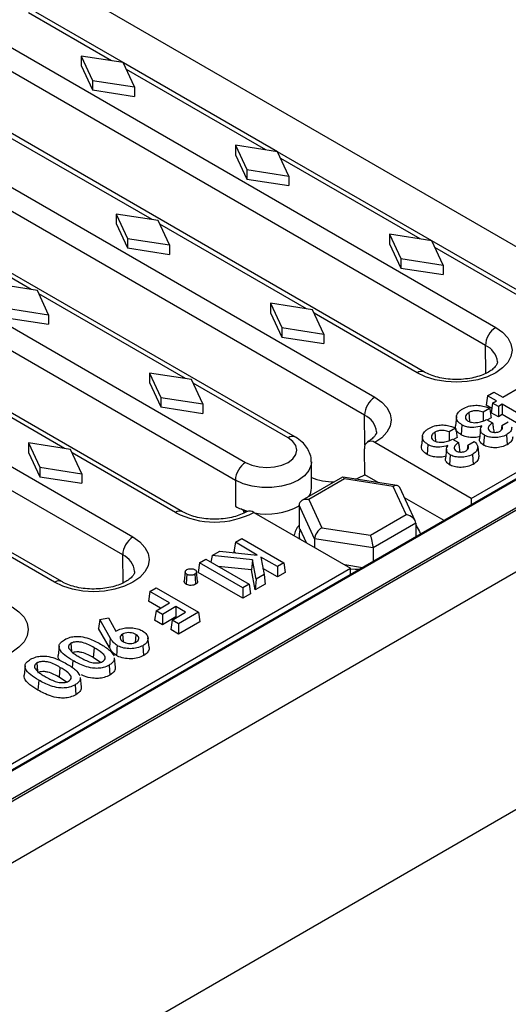
# Model space of a CAD drawing. Units: millimetres. Extents: x 0 to 420, y 0 to 297.
# Drawn here: x 136 to 152, y 110 to 144 of the extents above; entities that cross this region are included whole.
import ezdxf

# ---------------------------------------------------------------- set-up
doc = ezdxf.new("R2010")
doc.units = ezdxf.units.MM

msp = doc.modelspace()

# ---------------------------------------------------------------- linework, layer by layer
at = {"color": 7, "linetype": 'Continuous', "lineweight": 25}
for p, q in [((160.4195, 131.4583), (131.5696, 148.1131)), ((139.0795, 142.3068), (136.074, 144.0418)), ((134.493, 143.2486), (151.8878, 133.2068)), ((70.3341, 77.3305), (183.4712, 142.6431)), ((151.5343, 132.5873), (134.1395, 142.6292)), ((137.6334, 142.5307), (138.0223, 141.6939)), ((139.0829, 142.3062), (137.6334, 142.5307)), ((137.6334, 142.5307), (137.6334, 142.2041)), ((137.6334, 142.2041), (138.0223, 141.3673)), ((139.4719, 141.4694), (139.0829, 142.3062)), ((144.3828, 139.2452), (139.0839, 142.3042)), ((149.4383, 131.6732), (132.0435, 141.715)), ((138.0223, 141.6939), (138.0223, 141.3673)), ((138.0223, 141.6939), (139.4719, 141.4694)), ((139.4719, 141.4694), (139.4719, 141.1428)), ((138.0223, 141.3673), (139.4719, 141.1428)), ((130.3352, 140.8484), (147.73, 130.8066)), ((147.3765, 130.1871), (129.9817, 140.2289)), ((142.9367, 139.4692), (143.3256, 138.6324)), ((144.3862, 139.2447), (142.9367, 139.4692)), ((142.9367, 139.4692), (142.9367, 139.1426)), ((144.9977, 129.4362), (128.1686, 139.1515)), ((142.9367, 139.1426), (143.3256, 138.3058)), ((144.7752, 138.4079), (144.3862, 139.2447)), ((149.6861, 136.1837), (144.3872, 139.2427)), ((143.3256, 138.6324), (144.7752, 138.4079)), ((143.3256, 138.6324), (143.3256, 138.3058)), ((144.7752, 138.4079), (144.7752, 138.0813)), ((126.4602, 138.2849), (143.2894, 128.5696)), ((143.3256, 138.3058), (144.7752, 138.0813)), ((138.8355, 137.1016), (139.2244, 136.2648)), ((140.285, 136.8771), (138.8355, 137.1016)), ((138.8355, 137.1016), (138.8355, 136.775)), ((141.1228, 126.8727), (123.7279, 136.9145)), ((138.8355, 136.775), (139.2244, 135.9382)), ((140.6739, 136.0403), (140.285, 136.8771)), ((148.24, 136.4077), (148.6289, 135.5709)), ((149.6895, 136.1832), (148.24, 136.4077)), ((148.24, 136.4077), (148.24, 136.0811)), ((122.0196, 136.0479), (139.4144, 126.0061)), ((139.2244, 136.2648), (140.6739, 136.0403)), ((139.2244, 136.2648), (139.2244, 135.9382)), ((140.6739, 136.0403), (140.6739, 135.7137)), ((148.24, 136.0811), (148.6289, 135.2442)), ((150.0785, 135.3463), (149.6895, 136.1832)), ((153.4688, 134), (149.6905, 136.1812)), ((139.2244, 135.9382), (140.6739, 135.7137)), ((139.0609, 125.3866), (121.6661, 135.4284)), ((148.6289, 135.5709), (148.6289, 135.2442)), ((148.6289, 135.5709), (150.0785, 135.3463)), ((150.0785, 135.3463), (150.0785, 135.0197)), ((148.6289, 135.2442), (150.0785, 135.0197)), ((71.0413, 69.5734), (184.1783, 134.8861)), ((136.1272, 134.4769), (134.6777, 134.7014)), ((136.965, 124.4725), (119.5701, 134.5143)), ((136.5161, 133.64), (136.1272, 134.4769)), ((144.1388, 134.0401), (144.5277, 133.2033)), ((145.5883, 133.8156), (144.1388, 134.0401)), ((144.1388, 134.0401), (144.1388, 133.7135)), ((135.0666, 133.8646), (136.5161, 133.64)), ((144.1388, 133.7135), (144.5277, 132.8767)), ((145.9772, 132.9788), (145.5883, 133.8156)), ((135.0666, 133.5379), (136.5161, 133.3134)), ((136.5161, 133.64), (136.5161, 133.3134)), ((144.5277, 133.2033), (145.9772, 132.9788)), ((144.5277, 133.2033), (144.5277, 132.8767)), ((145.9772, 132.9788), (145.9772, 132.6521)), ((144.5277, 132.8767), (145.9772, 132.6521)), ((151.0472, 127.3332), (159.2355, 132.0602)), ((159.4079, 131.9368), (88.8386, 91.198)), ((159.4579, 131.9319), (88.8886, 91.1931)), ((139.981, 131.6398), (140.3699, 130.803)), ((141.4305, 131.4153), (139.981, 131.6398)), ((139.981, 131.6398), (139.981, 131.3132)), ((89.7089, 90.7196), (160.2781, 131.4583)), ((89.7089, 90.6379), (160.4195, 131.4583)), ((139.981, 131.3132), (140.3699, 130.4764)), ((141.8195, 130.5785), (141.4305, 131.4153)), ((151.6055, 130.8579), (151.8247, 130.9844)), ((151.8247, 130.9844), (152.1317, 130.8071)), ((152.1317, 130.8071), (152.7649, 131.1727)), ((140.3699, 130.803), (141.8195, 130.5785)), ((140.3699, 130.803), (140.3699, 130.4764)), ((151.6055, 130.8579), (151.556, 130.5312)), ((151.9125, 130.6806), (151.6055, 130.8579)), ((151.7782, 130.6031), (151.7287, 130.2765)), ((151.7782, 130.6031), (151.9125, 130.6806)), ((151.9782, 130.4876), (151.7782, 130.6031)), ((140.3699, 130.4764), (141.8195, 130.2519)), ((141.8195, 130.5785), (141.8195, 130.2519)), ((150.9613, 130.2773), (150.9832, 129.9714)), ((151.6772, 130.4247), (151.4559, 130.2969)), ((151.7503, 130.4191), (151.556, 130.5312)), ((151.9782, 130.1325), (151.7287, 130.2765)), ((152.1125, 130.5652), (151.9782, 130.4876)), ((151.9782, 130.4876), (151.9782, 130.1325)), ((153.0911, 130.0002), (152.1125, 130.5652)), ((152.1125, 130.5652), (152.1125, 130.21)), ((150.5359, 130.147), (150.501, 129.8217)), ((151.5746, 130.0432), (151.7772, 129.9262)), ((151.7287, 130.0992), (151.6031, 130.0267)), ((152.1125, 130.21), (151.9782, 130.1325)), ((152.0971, 129.8345), (152.3196, 129.963)), ((153.0911, 129.6451), (152.1125, 130.21)), ((149.7908, 129.6016), (149.8127, 129.2957)), ((150.5067, 129.749), (150.2854, 129.6212)), ((150.7222, 129.8613), (150.6973, 129.5204)), ((151.3647, 129.7027), (151.3298, 129.3773)), ((152.0971, 129.8345), (152.0767, 129.6782)), ((151.0472, 127.3332), (147.73, 129.2482)), ((149.3654, 129.4713), (149.3305, 129.146)), ((150.4041, 129.3674), (150.6067, 129.2505)), ((150.5582, 129.4235), (150.4326, 129.351)), ((150.9266, 129.1588), (151.1491, 129.2872)), ((135.8232, 129.2396), (136.2121, 128.4028)), ((137.2728, 129.0151), (135.8232, 129.2396)), ((135.8232, 129.2396), (135.8232, 128.913)), ((135.8232, 128.913), (136.2121, 128.0762)), ((137.6617, 128.1783), (137.2728, 129.0151)), ((147.39, 128.138), (147.3765, 129.0369)), ((149.5517, 129.1856), (149.5268, 128.8447)), ((150.1942, 129.027), (150.1593, 128.7016)), ((150.9266, 129.1588), (150.9062, 129.0025)), ((151.2671, 129.099), (151.3021, 128.7729)), ((145.5497, 127.6841), (145.5497, 128.5823)), ((136.2121, 128.4028), (136.2121, 128.0762)), ((136.2121, 128.4028), (137.6617, 128.1783)), ((136.2121, 128.0762), (137.6617, 127.8517)), ((137.6617, 128.1783), (137.6617, 127.8517)), ((142.9358, 127.9572), (142.9358, 127.059)), ((146.6197, 128.0627), (145.2218, 127.2557)), ((146.6831, 127.9979), (145.4583, 127.2909)), ((148.5008, 127.7753), (146.6301, 128.0647)), ((148.3561, 127.7391), (146.6831, 127.9979)), ((147.8417, 127.8773), (147.39, 128.138)), ((148.8044, 126.7733), (148.3561, 127.7391)), ((149.1186, 126.5639), (148.5861, 127.7111)), ((145.4583, 127.2909), (145.9066, 126.325)), ((150.1087, 126.5685), (148.7533, 127.351)), ((151.0472, 127.3332), (151.0472, 127.1103)), ((143.2322, 126.9036), (143.1199, 126.9684)), ((143.1199, 126.9684), (143.3554, 126.8873)), ((143.3014, 126.8606), (143.2322, 126.9036)), ((145.6617, 125.9387), (145.1237, 127.0977)), ((145.1237, 127.0977), (145.1237, 126.2987)), ((143.5722, 126.848), (146.8894, 124.933)), ((147.5797, 126.0662), (148.8044, 126.7733)), ((145.1237, 126.2987), (145.1671, 126.2694)), ((145.384, 125.8021), (145.1671, 126.2694)), ((145.9066, 126.325), (147.5797, 126.0662)), ((149.139, 126.4766), (147.6693, 125.6281)), ((149.139, 126.4766), (149.139, 126.0087)), ((142.9345, 125.8217), (143.1537, 125.9482)), ((143.1537, 125.9482), (144.6009, 125.1128)), ((147.6693, 125.6281), (145.6617, 125.9387)), ((145.6617, 125.9387), (145.6617, 125.6418)), ((142.9345, 125.8217), (142.885, 125.4951)), ((143.6901, 125.3856), (142.9345, 125.8217)), ((147.6693, 125.6281), (147.6693, 125.1603)), ((141.7065, 125.1128), (141.9256, 125.2393)), ((141.9256, 125.2393), (143.4112, 124.3817)), ((142.1418, 125.3641), (142.0945, 125.1418)), ((142.1418, 125.3641), (142.4049, 125.516)), ((143.5214, 125.2242), (142.1418, 125.3641)), ((142.4049, 125.516), (143.6901, 125.3856)), ((142.9436, 125.4613), (142.885, 125.4951)), ((143.5214, 125.2242), (143.4895, 124.8803)), ((143.6451, 124.561), (143.5214, 125.2242)), ((144.3817, 124.9863), (143.8096, 125.3166)), ((143.8096, 125.3166), (143.9206, 124.7201)), ((101.1537, 98.5304), (146.8894, 124.933)), ((141.7065, 125.1128), (141.657, 124.7862)), ((143.192, 124.2552), (141.7065, 125.1128)), ((143.4895, 124.8803), (142.3467, 124.9962)), ((143.6181, 124.1902), (143.4895, 124.8803)), ((144.3817, 124.6311), (143.8836, 124.9186)), ((144.6009, 125.1128), (144.3817, 124.9863)), ((144.3817, 124.9863), (144.3817, 124.6311)), ((144.6009, 125.1128), (144.6504, 124.7862)), ((147.3045, 124.9497), (146.698, 125.0435)), ((146.8894, 124.71), (146.8894, 124.933)), ((141.2126, 124.8098), (141.1776, 124.4843)), ((141.6383, 124.4851), (141.6034, 124.8107)), ((143.192, 123.9), (141.657, 124.7862)), ((143.6451, 124.561), (143.6181, 124.1902)), ((143.9206, 124.7201), (143.6451, 124.561)), ((143.9206, 124.7201), (143.9572, 124.386)), ((144.6504, 124.7862), (144.3817, 124.6311)), ((139.9987, 124.1269), (140.2178, 124.2534)), ((140.2178, 124.2534), (141.665, 123.4179)), ((143.4112, 124.3817), (143.192, 124.2552)), ((143.192, 124.2552), (143.192, 123.9)), ((143.4112, 124.3817), (143.4607, 124.0551)), ((143.9572, 124.386), (143.6181, 124.1902)), ((139.9987, 124.1269), (139.9492, 123.8003)), ((140.6703, 123.7392), (139.9987, 124.1269)), ((143.4607, 124.0551), (143.192, 123.9)), ((140.3626, 123.5616), (139.9492, 123.8003)), ((140.2097, 123.4733), (140.6703, 123.7392)), ((140.8894, 123.6127), (140.4289, 123.3468)), ((141.2267, 123.4179), (140.8894, 123.6127)), ((140.8894, 123.6127), (140.8894, 123.2575)), ((138.2795, 123.169), (138.2354, 122.8552)), ((138.2795, 123.169), (138.571, 123.2245)), ((138.6365, 122.5369), (138.2795, 123.169)), ((138.571, 123.2245), (138.8298, 122.7665)), ((140.2097, 123.4733), (140.1603, 123.1467)), ((140.4289, 123.3468), (140.2097, 123.4733)), ((140.4289, 123.3468), (140.4289, 122.9916)), ((140.8894, 123.2575), (140.4289, 122.9916)), ((140.7662, 123.1521), (141.2267, 123.4179)), ((140.9191, 123.2404), (140.8894, 123.2575)), ((141.665, 123.4179), (140.9854, 123.0256)), ((141.665, 123.4179), (141.7145, 123.0913)), ((138.6033, 122.2039), (138.2354, 122.8552)), ((140.4289, 122.9916), (140.1603, 123.1467)), ((140.7662, 123.1521), (140.7167, 122.8255)), ((140.9854, 122.6704), (140.7167, 122.8255)), ((140.9854, 123.0256), (140.7662, 123.1521)), ((141.7145, 123.0913), (140.9854, 122.6704)), ((140.9854, 123.0256), (140.9854, 122.6704)), ((138.6365, 122.5369), (138.6033, 122.2039)), ((139.0573, 122.6658), (139.0759, 122.4094)), ((139.5122, 122.6575), (139.492, 122.3796)), ((139.9666, 122.2166), (139.9317, 122.5421)), ((136.8753, 122.256), (136.8403, 121.9305)), ((137.284, 122.3511), (137.3044, 122.0696)), ((138.0757, 122.2018), (138.051, 121.8609)), ((139.7541, 122.2705), (139.7789, 121.9296)), ((138.2974, 121.6938), (138.051, 121.8609)), ((138.8114, 121.5299), (138.7764, 121.8558)), ((135.7048, 121.5803), (135.6698, 121.2548)), ((136.1135, 121.6754), (136.1338, 121.3939)), ((136.9052, 121.5261), (136.8805, 121.1852)), ((138.5951, 121.6014), (138.6201, 121.2606)), ((137.1269, 121.0181), (136.8805, 121.1852)), ((137.6409, 120.8542), (137.6059, 121.1801)), ((136.174, 121.0842), (136.1492, 120.7433)), ((137.4246, 120.9257), (137.4496, 120.5849))]:
    msp.add_line(p, q, dxfattribs=at)
at = {"color": 8, "linetype": 'Continuous', "lineweight": 25}
for p, q in [((138.6793, 142.3687), (135.824, 144.017)), ((143.9826, 139.3072), (139.1913, 142.0732)), ((140.0746, 136.9097), (135.0382, 139.8172)), ((149.2859, 136.2457), (144.4946, 139.0116)), ((142.9358, 127.9502), (126.1067, 137.6654)), ((135.9168, 134.5095), (130.8804, 137.4169)), ((145.3779, 133.8482), (140.3415, 136.7556)), ((153.2189, 133.9752), (149.7979, 135.9501)), ((141.2201, 131.4479), (136.1837, 134.3554)), ((149.1883, 131.6484), (145.6448, 133.6941)), ((151.5489, 131.6292), (151.5343, 132.5873)), ((137.0623, 129.0477), (132.0259, 131.9552)), ((144.7477, 129.4115), (141.487, 131.2939)), ((147.3922, 129.1556), (147.3765, 130.1871)), ((140.8728, 126.848), (137.3292, 128.8936)), ((143.2334, 126.8261), (143.2322, 126.9036)), ((136.715, 124.4477), (133.1714, 126.4934)), ((139.0756, 124.4285), (139.0609, 125.3866)), ((137.3445, 121.7599), (137.3272, 121.5223))]:
    msp.add_line(p, q, dxfattribs=at)
at = {"color": 7, "linetype": 'Continuous', "lineweight": 25, "flags": 128}
for points in [[(151.8878, 133.2068), (152.1252, 133.0398), (152.3016, 132.8493), (152.4102, 132.6426), (152.4469, 132.4276), (152.4102, 132.2127), (152.3016, 132.0059), (152.1252, 131.8154), (151.8878, 131.6484), (151.5986, 131.5114), (151.2685, 131.4096), (150.9105, 131.3469), (150.5381, 131.3257), (150.1657, 131.3469), (149.8076, 131.4096), (149.4776, 131.5114), (149.1883, 131.6484)], [(147.73, 130.8066), (147.9674, 130.6396), (148.1438, 130.4491), (148.2524, 130.2424), (148.2891, 130.0274), (148.2524, 129.8124), (148.1438, 129.6057), (147.9674, 129.4152), (147.73, 129.2482)], [(143.2894, 128.5696), (143.503, 128.475), (143.7517, 128.4155), (144.0186, 128.3953), (144.2854, 128.4155), (144.5342, 128.475), (144.7477, 128.5696), (144.9116, 128.6929), (145.0146, 128.8365), (145.0497, 128.9905), (145.0146, 129.1446), (144.9116, 129.2882), (144.7477, 129.4115)], [(151.4955, 129.5035), (151.483, 129.3331), (151.4706, 129.1627)], [(152.2563, 129.5183), (152.2686, 129.3478), (152.281, 129.1774)], [(150.325, 128.8278), (150.3125, 128.6574), (150.3001, 128.487)], [(151.0858, 128.8426), (151.0981, 128.6721), (151.1105, 128.5017)], [(147.0647, 127.9975), (147.1736, 128.0355), (147.39, 128.138)], [(149.139, 126.4083), (149.2647, 126.1992), (149.3002, 126.1018)], [(139.4144, 126.0061), (139.6518, 125.8391), (139.8282, 125.6486), (139.9368, 125.4419), (139.9735, 125.2269), (139.9368, 125.0119), (139.8282, 124.8052), (139.6518, 124.6147), (139.4144, 124.4477), (139.1252, 124.3107), (138.7952, 124.2089), (138.4371, 124.1462), (138.0647, 124.125), (137.6923, 124.1462), (137.3342, 124.2089), (137.0042, 124.3107), (136.715, 124.4477)], [(146.8894, 124.9061), (147.0588, 124.8984), (147.2162, 124.8987)], [(141.2698, 124.7224), (141.2597, 124.5842), (141.245, 124.3815)], [(141.5458, 124.7228), (141.5559, 124.5845), (141.5706, 124.3818)], [(135.2567, 123.6058), (135.494, 123.4389), (135.6704, 123.2484), (135.7791, 123.0416), (135.8157, 122.8267), (135.7791, 122.6117), (135.6704, 122.405), (135.494, 122.2145), (135.2567, 122.0475), (134.9674, 121.9104), (134.6374, 121.8086), (134.2793, 121.7459), (133.9069, 121.7247), (133.5345, 121.7459), (133.1765, 121.8086), (132.8465, 121.9104), (132.5572, 122.0475)], [(138.872, 122.2738), (138.8646, 122.1715), (138.8572, 122.0693), (138.8473, 121.9329)]]:
    msp.add_lwpolyline(points, dxfattribs=at)
at = {"color": 8, "linetype": 'Continuous', "lineweight": 25, "flags": 128}
msp.add_lwpolyline([(145.5497, 128.5844), (145.5401, 128.4833), (145.4638, 128.2903), (145.3151, 128.112), (145.1013, 127.9572), (144.8332, 127.8338), (144.5243, 127.7479), (144.19, 127.7039), (143.8471, 127.7039), (143.5128, 127.7479), (143.2039, 127.8338), (142.9358, 127.9572)], dxfattribs=at)
at = {"color": 7, "linetype": 'Continuous', "lineweight": 25}
for centre, radius, start, end in [((152.3002, 132.5609), 0.7663, 122.55465, 178.02274), ((148.1424, 130.1607), 0.7663, 122.55465, 178.02274), ((147.5921, 129.0776), 0.2194, 51.04528, 190.69734), ((143.7034, 127.9223), 0.7684, 122.60548, 177.39452), ((146.3474, 130.0481), 2.1511, 248.23283, 269.60759), ((144.9936, 127.6894), 0.5562, 328.3161, 359.45621), ((143.7405, 128.4606), 1.6161, 240.1401, 247.42089), ((143.4259, 126.6442), 0.2508, 54.3094, 114.5025), ((144.0232, 129.1158), 2.321, 259.3789, 298.30442), ((142.2225, 129.4529), 2.9339, 242.60967, 297.39033), ((145.8402, 125.8374), 0.9161, 141.44863, 166.40175), ((145.8087, 126.0526), 0.6772, 161.32601, 189.33698), ((139.8268, 125.3602), 0.7663, 122.55465, 178.02274)]:
    msp.add_arc(centre, radius, start, end, dxfattribs=at)
at = {"color": 8, "linetype": 'Continuous', "lineweight": 25}
for centre, radius, start, end in [((151.2537, 131.949), 0.6973, 6.29112, 66.26935), ((149.3347, 131.4448), 0.2508, 65.44416, 125.69527), ((147.0814, 129.5385), 0.7126, 6.72969, 65.53454), ((144.8928, 129.2207), 0.2397, 64.03865, 127.25389), ((141.0193, 126.6438), 0.2513, 65.83048, 125.66137), ((138.7803, 124.7483), 0.6973, 6.29112, 66.26935), ((136.8613, 124.2441), 0.2508, 65.44416, 125.69527)]:
    msp.add_arc(centre, radius, start, end, dxfattribs=at)
at = {"color": 7, "linetype": 'Continuous', "lineweight": 25}
for centre, major_axis, ratio, start_param, end_param in [((146.6831, 127.7529), (-0.0583, 0.3117), 0.2184026, 5.5746084, 6.3599253), ((148.3561, 127.4941), (0.1957, 0.2603), 0.565784, 5.9891715, 7.209036), ((145.4583, 127.0459), (0.3267, -0.1033), 0.6979427, 1.7880701, 3.3588664), ((148.8044, 126.5283), (0.3267, -0.1033), 0.6979427, 0.2172738, 1.7880701), ((145.9066, 126.0801), (0.1957, 0.2603), 0.565784, 0.9258507, 2.496647), ((147.5797, 125.8213), (-0.0583, 0.3117), 0.2184026, 4.0038121, 5.5746084)]:
    msp.add_ellipse(centre, major_axis=major_axis, ratio=ratio, start_param=start_param, end_param=end_param, dxfattribs=at)
for points, knots in [([(151.9444, 132.0238), (151.9452, 132.0164), (151.9478, 131.9932), (151.9336, 131.9484), (151.8799, 131.8606), (151.7702, 131.755), (151.6019, 131.6469), (151.3868, 131.5519), (151.1323, 131.4774), (150.8485, 131.4293), (150.5485, 131.412), (150.247, 131.4272), (149.9589, 131.4738), (149.6995, 131.5482), (149.5323, 131.6205), (149.4545, 131.6642), (149.4383, 131.6732)], [0, 0, 0, 0, 0.0383465, 0.1203999, 0.1946015, 0.2738654, 0.3502382, 0.4268225, 0.5045458, 0.5834525, 0.6631762, 0.7432348, 0.8230442, 0.9020164, 0.9797135, 1, 1, 1, 1]), ([(150.7222, 129.8613), (150.6697, 129.898), (150.5666, 129.9703), (150.5236, 130.1059), (150.5512, 130.2354), (150.6393, 130.3385), (150.7233, 130.3912), (150.7565, 130.4121)], [0, 0, 0, 0, 0.2295146, 0.4513964, 0.6501069, 0.8616639, 1, 1, 1, 1]), ([(150.7565, 130.4121), (150.8186, 130.4429), (150.9324, 130.4994), (151.1456, 130.5348), (151.3521, 130.5286), (151.5343, 130.4878), (151.6333, 130.4441), (151.6772, 130.4247)], [0, 0, 0, 0, 0.2382087, 0.4365711, 0.6347156, 0.8376743, 1, 1, 1, 1]), ([(150.9613, 130.2773), (150.9325, 130.2578), (150.8774, 130.2206), (150.8418, 130.1501), (150.8454, 130.08), (150.8863, 130.0233), (150.9286, 129.9962), (150.9442, 129.9861)], [0, 0, 0, 0, 0.2348079, 0.4488599, 0.662691, 0.8753958, 1, 1, 1, 1]), ([(151.4559, 130.2969), (151.4023, 130.3146), (151.3151, 130.3433), (151.1752, 130.3457), (151.0577, 130.3252), (150.995, 130.294), (150.9613, 130.2773)], [0, 0, 0, 0, 0.3359882, 0.5461753, 0.7564488, 1, 1, 1, 1]), ([(151.4559, 130.2969), (151.4564, 130.2584), (151.4573, 130.1804), (151.4585, 130.0788), (151.4593, 130.0158), (151.4595, 129.9922)], [0, 0, 0, 0, 0.3792051, 0.7685369, 1, 1, 1, 1]), ([(151.6772, 130.4247), (151.6858, 130.3704), (151.703, 130.262), (151.7202, 130.1535), (151.7287, 130.0992)], [0, 0, 0, 0, 0.4999999, 1, 1, 1, 1]), ([(150.9442, 129.9861), (150.9785, 129.9705), (151.0432, 129.941), (151.1771, 129.9294), (151.3295, 129.9441), (151.4664, 129.9888), (151.5447, 130.0282), (151.5746, 130.0432)], [0, 0, 0, 0, 0.1829917, 0.344866, 0.5578783, 0.8315499, 1, 1, 1, 1]), ([(151.7772, 129.9262), (151.7441, 129.9026), (151.6831, 129.8591), (151.6304, 129.7886), (151.6235, 129.7234), (151.6488, 129.6727), (151.6842, 129.6488), (151.6975, 129.6398)], [0, 0, 0, 0, 0.2844543, 0.524176, 0.7063496, 0.889815, 1, 1, 1, 1]), ([(151.7772, 129.9262), (151.7834, 129.8839), (151.7944, 129.8085), (151.8102, 129.7), (151.8198, 129.6338), (151.8247, 129.6007)], [0, 0, 0, 0, 0.3900706, 0.6950353, 1, 1, 1, 1]), ([(147.7866, 129.6227), (147.7874, 129.6156), (147.7899, 129.5926), (147.7759, 129.5481), (147.7216, 129.4604), (147.6228, 129.3627), (147.5225, 129.2997), (147.48, 129.273)], [0, 0, 0, 0, 0.1114645, 0.3596061, 0.5840025, 0.823708, 1, 1, 1, 1]), ([(149.5517, 129.1856), (149.4992, 129.2223), (149.3961, 129.2946), (149.3531, 129.4302), (149.3807, 129.5597), (149.4688, 129.6628), (149.5528, 129.7155), (149.586, 129.7363)], [0, 0, 0, 0, 0.2295146, 0.45139637, 0.65010689, 0.86166385, 1, 1, 1, 1]), ([(149.586, 129.7363), (149.6481, 129.7672), (149.7619, 129.8237), (149.9751, 129.8591), (150.1816, 129.8529), (150.3638, 129.812), (150.4628, 129.7684), (150.5067, 129.749)], [0, 0, 0, 0, 0.2382087, 0.4365711, 0.6347156, 0.8376743, 1, 1, 1, 1]), ([(149.7908, 129.6016), (149.762, 129.5821), (149.7069, 129.5449), (149.6712, 129.4744), (149.6749, 129.4043), (149.7158, 129.3476), (149.758, 129.3204), (149.7737, 129.3104)], [0, 0, 0, 0, 0.2348079, 0.4488599, 0.662691, 0.8753958, 1, 1, 1, 1]), ([(150.2854, 129.6212), (150.2317, 129.6388), (150.1445, 129.6675), (150.0047, 129.67), (149.8872, 129.6495), (149.8245, 129.6183), (149.7908, 129.6016)], [0, 0, 0, 0, 0.3359882, 0.5461753, 0.7564488, 1, 1, 1, 1]), ([(150.2854, 129.6212), (150.2859, 129.5827), (150.2868, 129.5047), (150.288, 129.4031), (150.2887, 129.34), (150.289, 129.3165)], [0, 0, 0, 0, 0.3792051, 0.7685369, 1, 1, 1, 1]), ([(150.6973, 129.5204), (150.6458, 129.5568), (150.5408, 129.6309), (150.4895, 129.7437), (150.5052, 129.8065), (150.5089, 129.8212)], [0, 0, 0, 0, 0.4253541, 0.8653692, 1, 1, 1, 1]), ([(150.5067, 129.749), (150.5153, 129.6947), (150.5325, 129.5863), (150.5497, 129.4778), (150.5582, 129.4235)], [0, 0, 0, 0, 0.4999999, 1, 1, 1, 1]), ([(151.4126, 129.8247), (151.3229, 129.7993), (151.1815, 129.7592), (150.9671, 129.7718), (150.8243, 129.8077), (150.7524, 129.8454), (150.7222, 129.8613)], [0, 0, 0, 0, 0.3894644, 0.6135377, 0.8374311, 1, 1, 1, 1]), ([(151.4955, 129.5035), (151.4605, 129.5281), (151.3902, 129.5776), (151.3551, 129.6702), (151.3747, 129.7532), (151.4007, 129.8023), (151.4126, 129.8247)], [0, 0, 0, 0, 0.2749706, 0.5525465, 0.7951505, 1, 1, 1, 1]), ([(151.6975, 129.6398), (151.7207, 129.6288), (151.7633, 129.6084), (151.8431, 129.598), (151.92, 129.6017), (151.988, 129.6191), (152.0233, 129.6377), (152.0391, 129.6459)], [0, 0, 0, 0, 0.23334268, 0.42948207, 0.62500743, 0.83338564, 1, 1, 1, 1]), ([(152.0391, 129.6459), (152.0622, 129.6626), (152.1083, 129.6957), (152.1272, 129.7583), (152.1181, 129.8053), (152.1011, 129.829), (152.0971, 129.8345)], [0, 0, 0, 0, 0.3118015, 0.6208108, 0.9116211, 1, 1, 1, 1]), ([(152.4376, 129.7747), (152.4309, 129.7269), (152.4184, 129.6382), (152.3215, 129.5575), (152.2647, 129.5233), (152.2563, 129.5183)], [0, 0, 0, 0, 0.4983244, 0.9258899, 1, 1, 1, 1]), ([(145.5417, 128.5848), (145.5437, 128.6151), (145.5508, 128.7214), (145.4966, 128.8991), (145.3897, 129.0995), (145.2262, 129.2861), (145.0787, 129.383), (144.9977, 129.4362)], [0, 0, 0, 0, 0.0861535, 0.3026767, 0.5154453, 0.734002, 1, 1, 1, 1]), ([(149.7737, 129.3104), (149.808, 129.2948), (149.8727, 129.2653), (150.0066, 129.2537), (150.159, 129.2684), (150.2959, 129.3131), (150.3742, 129.3524), (150.4041, 129.3674)], [0, 0, 0, 0, 0.1829917, 0.344866, 0.5578783, 0.8315499, 1, 1, 1, 1]), ([(150.6067, 129.2505), (150.5736, 129.2269), (150.5126, 129.1834), (150.4599, 129.1128), (150.453, 129.0476), (150.4783, 128.997), (150.5137, 128.9731), (150.527, 128.9641)], [0, 0, 0, 0, 0.2844543, 0.524176, 0.7063496, 0.889815, 1, 1, 1, 1]), ([(150.6067, 129.2505), (150.6129, 129.2081), (150.6239, 129.1328), (150.6397, 129.0243), (150.6493, 128.9581), (150.6542, 128.925)], [0, 0, 0, 0, 0.3900706, 0.6950353, 1, 1, 1, 1]), ([(151.3572, 129.4593), (151.2951, 129.4444), (151.1704, 129.4143), (150.9714, 129.4228), (150.8096, 129.4619), (150.7313, 129.5028), (150.6973, 129.5204)], [0, 0, 0, 0, 0.27888768, 0.55979747, 0.80934875, 1, 1, 1, 1]), ([(151.1491, 129.2872), (151.1681, 129.2704), (151.2052, 129.2377), (151.2521, 129.175), (151.2614, 129.1275), (151.2671, 129.099)], [0, 0, 0, 0, 0.2972759, 0.5782157, 1, 1, 1, 1]), ([(151.4706, 129.1627), (151.4296, 129.193), (151.3515, 129.251), (151.3188, 129.3325), (151.3316, 129.3719), (151.3332, 129.377)], [0, 0, 0, 0, 0.4893423, 0.9338399, 1, 1, 1, 1]), ([(152.2563, 129.5183), (152.1936, 129.4887), (152.076, 129.433), (151.8588, 129.4133), (151.6661, 129.4308), (151.5516, 129.4724), (151.5022, 129.4998), (151.4955, 129.5035)], [0, 0, 0, 0, 0.2834957, 0.532405, 0.7556999, 0.967112, 1, 1, 1, 1]), ([(152.4726, 129.4486), (152.4664, 129.4011), (152.4545, 129.3103), (152.3568, 129.2231), (152.2933, 129.1848), (152.281, 129.1774)], [0, 0, 0, 0, 0.469882, 0.8971052, 1, 1, 1, 1]), ([(149.5268, 128.8447), (149.4753, 128.8811), (149.3703, 128.9552), (149.3189, 129.068), (149.3347, 129.1308), (149.3384, 129.1455)], [0, 0, 0, 0, 0.4253541, 0.8653692, 1, 1, 1, 1]), ([(150.2421, 129.149), (150.1523, 129.1236), (150.011, 129.0835), (149.7966, 129.0961), (149.6537, 129.132), (149.5819, 129.1697), (149.5517, 129.1856)], [0, 0, 0, 0, 0.3894644, 0.6135377, 0.8374311, 1, 1, 1, 1]), ([(150.325, 128.8278), (150.29, 128.8524), (150.2197, 128.9019), (150.1846, 128.9945), (150.2042, 129.0775), (150.2302, 129.1266), (150.2421, 129.149)], [0, 0, 0, 0, 0.2749706, 0.5525465, 0.7951505, 1, 1, 1, 1]), ([(150.527, 128.9641), (150.5502, 128.953), (150.5928, 128.9327), (150.6726, 128.9223), (150.7495, 128.926), (150.8175, 128.9434), (150.8528, 128.9619), (150.8686, 128.9702)], [0, 0, 0, 0, 0.2333427, 0.4294821, 0.6250074, 0.8333856, 1, 1, 1, 1]), ([(150.8686, 128.9702), (150.8917, 128.9869), (150.9378, 129.02), (150.9567, 129.0826), (150.9476, 129.1296), (150.9306, 129.1533), (150.9266, 129.1588)], [0, 0, 0, 0, 0.31180147, 0.62081078, 0.91162108, 1, 1, 1, 1]), ([(151.2671, 129.099), (151.2604, 129.0512), (151.2479, 128.9625), (151.151, 128.8818), (151.0942, 128.8476), (151.0858, 128.8426)], [0, 0, 0, 0, 0.4983244, 0.9258899, 1, 1, 1, 1]), ([(152.281, 129.1774), (152.2189, 129.1476), (152.098, 129.0897), (151.873, 129.0662), (151.6664, 129.0825), (151.5376, 129.1256), (151.4807, 129.1571), (151.4706, 129.1627)], [0, 0, 0, 0, 0.2655505, 0.51774, 0.7365658, 0.9530758, 1, 1, 1, 1]), ([(150.1867, 128.7836), (150.1246, 128.7687), (149.9999, 128.7386), (149.8009, 128.7471), (149.6391, 128.7862), (149.5608, 128.827), (149.5268, 128.8447)], [0, 0, 0, 0, 0.2788877, 0.5597975, 0.8093487, 1, 1, 1, 1]), ([(150.3001, 128.487), (150.2591, 128.5173), (150.181, 128.5753), (150.1483, 128.6568), (150.1611, 128.6962), (150.1627, 128.7013)], [0, 0, 0, 0, 0.4893423, 0.9338399, 1, 1, 1, 1]), ([(151.0858, 128.8426), (151.0231, 128.8129), (150.9055, 128.7573), (150.6883, 128.7376), (150.4956, 128.755), (150.3811, 128.7967), (150.3317, 128.8241), (150.325, 128.8278)], [0, 0, 0, 0, 0.2834957, 0.532405, 0.7556999, 0.967112, 1, 1, 1, 1]), ([(151.3021, 128.7729), (151.2959, 128.7254), (151.284, 128.6346), (151.1863, 128.5473), (151.1228, 128.5091), (151.1105, 128.5017)], [0, 0, 0, 0, 0.469882, 0.8971052, 1, 1, 1, 1]), ([(151.1105, 128.5017), (151.0484, 128.4719), (150.9275, 128.414), (150.7025, 128.3905), (150.4959, 128.4068), (150.3671, 128.4499), (150.3102, 128.4814), (150.3001, 128.487)], [0, 0, 0, 0, 0.2655505, 0.51774, 0.7365658, 0.9530758, 1, 1, 1, 1]), ([(143.3222, 126.8727), (143.2898, 126.855), (143.195, 126.8033), (143.0017, 126.7278), (142.7381, 126.6602), (142.4481, 126.6207), (142.1462, 126.6126), (141.8467, 126.6369), (141.5662, 126.6922), (141.3159, 126.7722), (141.1863, 126.8397), (141.1228, 126.8727)], [0, 0, 0, 0, 0.0598173, 0.1749899, 0.2918972, 0.4104538, 0.5300357, 0.649903, 0.7691088, 0.8868583, 1, 1, 1, 1]), ([(141.2698, 124.7224), (141.2519, 124.7353), (141.2182, 124.7595), (141.2089, 124.8042), (141.2199, 124.8448), (141.2483, 124.8692), (141.2663, 124.8806), (141.2692, 124.8825)], [0, 0, 0, 0, 0.27435045, 0.51605594, 0.73713133, 0.958342, 1, 1, 1, 1]), ([(141.2692, 124.8825), (141.2916, 124.8928), (141.3336, 124.9121), (141.4115, 124.9176), (141.4806, 124.9106), (141.523, 124.8945), (141.5426, 124.8841), (141.5465, 124.8821)], [0, 0, 0, 0, 0.2749545, 0.5155796, 0.739443, 0.9495744, 1, 1, 1, 1]), ([(141.5465, 124.8821), (141.564, 124.8695), (141.5977, 124.8453), (141.6072, 124.8011), (141.5951, 124.7615), (141.5681, 124.7369), (141.5496, 124.7251), (141.5458, 124.7228)], [0, 0, 0, 0, 0.270392, 0.5182541, 0.7285679, 0.945686, 1, 1, 1, 1]), ([(139.471, 124.8231), (139.4718, 124.8157), (139.4744, 124.7924), (139.4602, 124.7477), (139.4065, 124.6599), (139.2968, 124.5543), (139.1285, 124.4462), (138.9135, 124.3512), (138.6589, 124.2767), (138.3752, 124.2286), (138.0752, 124.2113), (137.7736, 124.2264), (137.4855, 124.2731), (137.2262, 124.3475), (137.059, 124.4198), (136.9811, 124.4634), (136.965, 124.4725)], [0, 0, 0, 0, 0.0383465, 0.1203999, 0.1946015, 0.2738654, 0.3502382, 0.4268225, 0.5045458, 0.5834525, 0.6631762, 0.7432348, 0.8230442, 0.9020164, 0.9797135, 1, 1, 1, 1]), ([(141.5458, 124.7228), (141.524, 124.7127), (141.4825, 124.6934), (141.4053, 124.6875), (141.3358, 124.694), (141.2933, 124.71), (141.2736, 124.7204), (141.2698, 124.7224)], [0, 0, 0, 0, 0.2695878, 0.5137586, 0.737657, 0.9498021, 1, 1, 1, 1]), ([(141.245, 124.3815), (141.2273, 124.394), (141.1903, 124.4201), (141.1732, 124.459), (141.1789, 124.4802), (141.18, 124.4842)], [0, 0, 0, 0, 0.4285816, 0.8943301, 1, 1, 1, 1]), ([(141.5706, 124.3818), (141.5493, 124.3716), (141.5044, 124.35), (141.419, 124.3403), (141.3359, 124.3458), (141.2794, 124.3633), (141.2526, 124.3775), (141.245, 124.3815)], [0, 0, 0, 0, 0.22747948, 0.48098812, 0.69698743, 0.91471402, 1, 1, 1, 1]), ([(141.6374, 124.4852), (141.6374, 124.4721), (141.6373, 124.443), (141.6096, 124.4069), (141.5809, 124.3884), (141.5706, 124.3818)], [0, 0, 0, 0, 0.3432153, 0.7660178, 1, 1, 1, 1]), ([(138.8298, 122.7665), (138.8895, 122.7987), (138.9982, 122.8573), (139.2084, 122.8918), (139.4177, 122.8886), (139.6071, 122.8473), (139.7048, 122.7969), (139.7457, 122.7757)], [0, 0, 0, 0, 0.2353861, 0.4278889, 0.6190803, 0.8403423, 1, 1, 1, 1]), ([(137.0636, 122.4768), (137.1257, 122.5078), (137.2352, 122.5624), (137.4386, 122.5936), (137.6616, 122.5832), (137.9739, 122.5056), (138.1714, 122.3964), (138.2979, 122.3266)], [0, 0, 0, 0, 0.1705172, 0.300323, 0.4297334, 0.6349338, 1, 1, 1, 1]), ([(138.872, 122.2738), (138.821, 122.311), (138.7415, 122.3688), (138.6817, 122.4628), (138.6516, 122.5122), (138.6365, 122.5369)], [0, 0, 0, 0, 0.4726402, 0.7359453, 1, 1, 1, 1]), ([(139.0573, 122.6658), (139.0336, 122.6492), (138.9892, 122.618), (138.9688, 122.5592), (138.9779, 122.5006), (139.0158, 122.4476), (139.0594, 122.4197), (139.0781, 122.4078)], [0, 0, 0, 0, 0.2218035, 0.4157704, 0.6087014, 0.8327648, 1, 1, 1, 1]), ([(139.5122, 122.6575), (139.4818, 122.6725), (139.4232, 122.7012), (139.3118, 122.7197), (139.2013, 122.7174), (139.1141, 122.6952), (139.0724, 122.6736), (139.0573, 122.6658)], [0, 0, 0, 0, 0.2345395, 0.4515923, 0.6686451, 0.8798653, 1, 1, 1, 1]), ([(139.5299, 122.394), (139.5537, 122.411), (139.6023, 122.4456), (139.6225, 122.5107), (139.6086, 122.5741), (139.5663, 122.6233), (139.5269, 122.6483), (139.5122, 122.6575)], [0, 0, 0, 0, 0.2213309, 0.4509128, 0.6537563, 0.871248, 1, 1, 1, 1]), ([(139.7457, 122.7757), (139.7983, 122.739), (139.9013, 122.667), (139.9438, 122.5331), (139.9166, 122.4076), (139.8372, 122.3215), (139.7715, 122.2812), (139.7541, 122.2705)], [0, 0, 0, 0, 0.2514568, 0.4927375, 0.7034809, 0.9211846, 1, 1, 1, 1]), ([(137.3445, 121.7599), (137.2482, 121.8181), (137.0542, 121.9353), (136.8903, 122.1155), (136.8656, 122.2681), (136.9202, 122.3819), (137.012, 122.4426), (137.0636, 122.4768)], [0, 0, 0, 0, 0.2910403, 0.5863036, 0.7118221, 0.8380147, 1, 1, 1, 1]), ([(137.284, 122.3511), (137.2612, 122.335), (137.2161, 122.3033), (137.1934, 122.2399), (137.2067, 122.1989), (137.2136, 122.1776)], [0, 0, 0, 0, 0.3305458, 0.6528983, 1, 1, 1, 1]), ([(137.2136, 122.1776), (137.2452, 122.134), (137.301, 122.057), (137.4336, 121.9645), (137.5201, 121.9126), (137.5636, 121.8865)], [0, 0, 0, 0, 0.3946331, 0.6957732, 1, 1, 1, 1]), ([(138.0757, 122.2018), (138.0169, 122.2342), (137.8958, 122.301), (137.722, 122.3742), (137.5534, 122.404), (137.4304, 122.4021), (137.3391, 122.3794), (137.2995, 122.359), (137.284, 122.3511)], [0, 0, 0, 0, 0.2641102, 0.5437415, 0.6858242, 0.828597, 0.9331522, 1, 1, 1, 1]), ([(138.3697, 121.7243), (138.3945, 121.7421), (138.445, 121.7783), (138.4696, 121.8457), (138.4439, 121.9284), (138.3239, 122.0552), (138.1758, 122.1427), (138.0757, 122.2018)], [0, 0, 0, 0, 0.120271, 0.2449089, 0.3514984, 0.5618941, 1, 1, 1, 1]), ([(138.2979, 122.3266), (138.3533, 122.2931), (138.4643, 122.2261), (138.6451, 122.098), (138.7187, 121.9875), (138.7633, 121.9207)], [0, 0, 0, 0, 0.2830813, 0.5664247, 1, 1, 1, 1]), ([(138.8473, 121.9329), (138.7958, 121.9697), (138.7137, 122.0284), (138.6513, 122.1252), (138.6193, 122.1776), (138.6033, 122.2039)], [0, 0, 0, 0, 0.45727679, 0.72812941, 1, 1, 1, 1]), ([(139.7541, 122.2705), (139.6901, 122.24), (139.5681, 122.182), (139.3283, 122.1601), (139.0979, 122.1805), (138.9475, 122.2322), (138.882, 122.2683), (138.872, 122.2738)], [0, 0, 0, 0, 0.25058677, 0.47786733, 0.72101748, 0.95752633, 1, 1, 1, 1]), ([(139.0781, 122.4078), (139.1198, 122.3884), (139.1919, 122.3548), (139.3229, 122.3438), (139.4397, 122.3529), (139.5001, 122.3804), (139.5299, 122.394)], [0, 0, 0, 0, 0.315234, 0.5453507, 0.7757507, 1, 1, 1, 1]), ([(139.964, 122.2163), (139.9652, 122.2136), (139.9831, 122.1708), (139.9478, 122.0803), (139.872, 121.9869), (139.7994, 121.9422), (139.7789, 121.9296)], [0, 0, 0, 0, 0.0263553, 0.4185335, 0.836199, 1, 1, 1, 1]), ([(135.8931, 121.8011), (135.9552, 121.8321), (136.0647, 121.8867), (136.2681, 121.9178), (136.4911, 121.9074), (136.8034, 121.8298), (137.0009, 121.7207), (137.1274, 121.6509)], [0, 0, 0, 0, 0.1705172, 0.300323, 0.4297334, 0.6349338, 1, 1, 1, 1]), ([(136.9247, 121.7469), (136.8973, 121.7743), (136.8404, 121.8311), (136.8423, 121.8967), (136.8433, 121.9306)], [0, 0, 0, 0, 0.4833579, 1, 1, 1, 1]), ([(138.051, 121.8609), (137.9922, 121.8933), (137.8728, 121.959), (137.7053, 122.0296), (137.5495, 122.0566), (137.4419, 122.0556), (137.3597, 122.0361), (137.3235, 122.0177), (137.3086, 122.0101)], [0, 0, 0, 0, 0.2806224, 0.5693505, 0.7015768, 0.834376, 0.9318492, 1, 1, 1, 1]), ([(137.5636, 121.8865), (137.6724, 121.8247), (137.8286, 121.7362), (138.0673, 121.6769), (138.202, 121.6742), (138.2988, 121.6897), (138.3461, 121.7128), (138.3697, 121.7243)], [0, 0, 0, 0, 0.4805579, 0.6893372, 0.8052575, 0.9030924, 1, 1, 1, 1]), ([(138.7649, 121.8557), (138.7684, 121.8304), (138.777, 121.7688), (138.7112, 121.678), (138.6326, 121.6261), (138.5951, 121.6014)], [0, 0, 0, 0, 0.2678619, 0.6508643, 1, 1, 1, 1]), ([(139.7789, 121.9296), (139.7154, 121.8991), (139.59, 121.8388), (139.3407, 121.8126), (139.0952, 121.8328), (138.9317, 121.8865), (138.86, 121.9259), (138.8473, 121.9329)], [0, 0, 0, 0, 0.2368281, 0.4683807, 0.7118197, 0.9488926, 1, 1, 1, 1]), ([(136.174, 121.0842), (136.0777, 121.1424), (135.8837, 121.2596), (135.7198, 121.4397), (135.6951, 121.5924), (135.7497, 121.7061), (135.8415, 121.7669), (135.8931, 121.8011)], [0, 0, 0, 0, 0.2910403, 0.5863036, 0.7118221, 0.8380147, 1, 1, 1, 1]), ([(136.1135, 121.6754), (136.0907, 121.6593), (136.0456, 121.6276), (136.0229, 121.5642), (136.0362, 121.5232), (136.0431, 121.5019)], [0, 0, 0, 0, 0.33054584, 0.65289835, 1, 1, 1, 1]), ([(136.0431, 121.5019), (136.0747, 121.4582), (136.1305, 121.3813), (136.2631, 121.2888), (136.3496, 121.2368), (136.393, 121.2107)], [0, 0, 0, 0, 0.3946331, 0.6957732, 1, 1, 1, 1]), ([(136.9052, 121.5261), (136.8464, 121.5585), (136.7253, 121.6253), (136.5515, 121.6985), (136.3829, 121.7283), (136.2598, 121.7264), (136.1686, 121.7036), (136.129, 121.6833), (136.1135, 121.6754)], [0, 0, 0, 0, 0.2641102, 0.5437415, 0.6858242, 0.828597, 0.9331522, 1, 1, 1, 1]), ([(137.1992, 121.0485), (137.224, 121.0663), (137.2745, 121.1026), (137.2991, 121.17), (137.2734, 121.2527), (137.1534, 121.3795), (137.0053, 121.467), (136.9052, 121.5261)], [0, 0, 0, 0, 0.120271, 0.2449089, 0.3514984, 0.5618941, 1, 1, 1, 1]), ([(137.1274, 121.6509), (137.1828, 121.6174), (137.2938, 121.5504), (137.4746, 121.4223), (137.5482, 121.3118), (137.5927, 121.245)], [0, 0, 0, 0, 0.2830813, 0.5664247, 1, 1, 1, 1]), ([(138.5951, 121.6014), (138.5322, 121.5708), (138.4209, 121.5166), (138.2153, 121.4862), (137.9901, 121.498), (137.6746, 121.5785), (137.4736, 121.6889), (137.3445, 121.7599)], [0, 0, 0, 0, 0.1687608, 0.2984257, 0.4280585, 0.6324147, 1, 1, 1, 1]), ([(138.8005, 121.5297), (138.8041, 121.5057), (138.8131, 121.4434), (138.7481, 121.3463), (138.6625, 121.289), (138.6201, 121.2606)], [0, 0, 0, 0, 0.2410407, 0.6236016, 1, 1, 1, 1]), ([(136.1492, 120.7433), (136.052, 120.8027), (135.856, 120.9224), (135.68, 121.1043), (135.6744, 121.2215), (135.6728, 121.2549)], [0, 0, 0, 0, 0.4134365, 0.8327651, 1, 1, 1, 1]), ([(136.8805, 121.1852), (136.8217, 121.2176), (136.7023, 121.2833), (136.5348, 121.3539), (136.379, 121.3809), (136.2714, 121.3799), (136.1892, 121.3604), (136.153, 121.342), (136.1381, 121.3344)], [0, 0, 0, 0, 0.2806224, 0.5693505, 0.7015768, 0.834376, 0.9318492, 1, 1, 1, 1]), ([(136.393, 121.2107), (136.5019, 121.149), (136.6581, 121.0604), (136.8968, 121.0011), (137.0315, 120.9984), (137.1283, 121.014), (137.1756, 121.0371), (137.1992, 121.0485)], [0, 0, 0, 0, 0.4805579, 0.6893372, 0.8052575, 0.9030924, 1, 1, 1, 1]), ([(137.5944, 121.18), (137.5979, 121.1547), (137.6065, 121.0931), (137.5406, 121.0023), (137.4621, 120.9504), (137.4246, 120.9257)], [0, 0, 0, 0, 0.2678619, 0.6508643, 1, 1, 1, 1]), ([(138.6201, 121.2606), (138.5576, 121.23), (138.4434, 121.1739), (138.2292, 121.1393), (137.9924, 121.1509), (137.7873, 121.1939), (137.6793, 121.2486), (137.6479, 121.2646)], [0, 0, 0, 0, 0.2261629, 0.4134245, 0.6006427, 0.8836992, 1, 1, 1, 1]), ([(137.4246, 120.9257), (137.3617, 120.8951), (137.2504, 120.8409), (137.0448, 120.8105), (136.8196, 120.8223), (136.5041, 120.9028), (136.3031, 121.0132), (136.174, 121.0842)], [0, 0, 0, 0, 0.1687608, 0.2984257, 0.4280585, 0.6324147, 1, 1, 1, 1]), ([(137.63, 120.854), (137.6335, 120.8299), (137.6426, 120.7676), (137.5776, 120.6706), (137.492, 120.6133), (137.4496, 120.5849)], [0, 0, 0, 0, 0.2410407, 0.6236016, 1, 1, 1, 1]), ([(137.4496, 120.5849), (137.3871, 120.5542), (137.2728, 120.4982), (137.059, 120.4638), (136.8205, 120.4741), (136.4906, 120.556), (136.2828, 120.67), (136.1492, 120.7433)], [0, 0, 0, 0, 0.1623271, 0.2967331, 0.4311079, 0.6342701, 1, 1, 1, 1])]:
    msp.add_open_spline(points, degree=3, knots=knots, dxfattribs=at)

doc.saveas('drawing.dxf')
